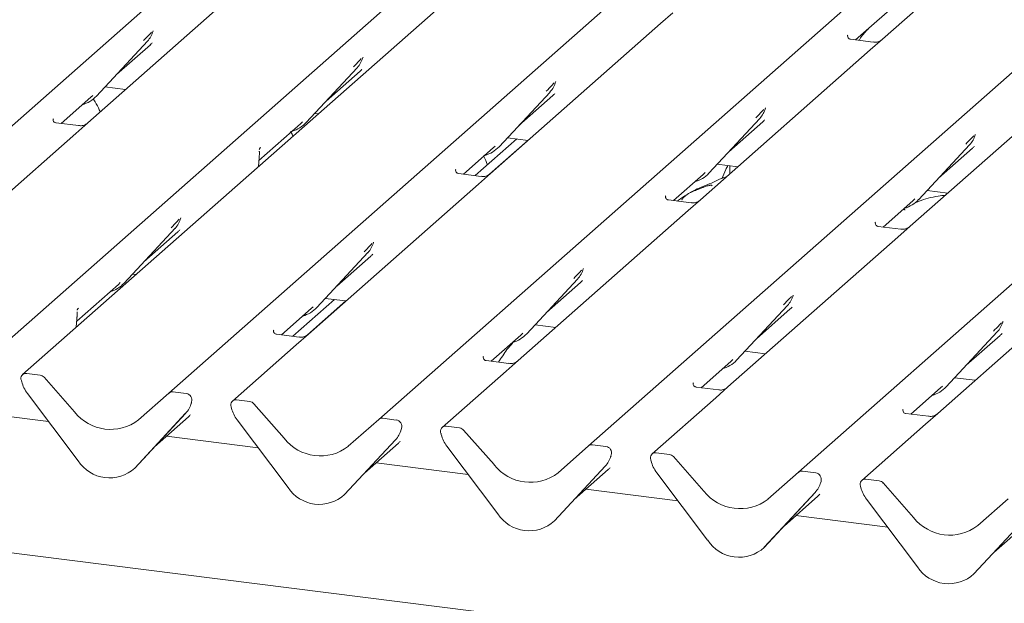
# Model space of a CAD drawing. Units: millimetres. Extents: x 5 to 415, y 5 to 292.
# Drawn here: x 283 to 296, y 118 to 126 of the extents above; entities that cross this region are included whole.
import ezdxf

# ---------------------------------------------------------------- set-up
doc = ezdxf.new("R2010")
doc.units = ezdxf.units.MM
doc.layers.add('SLD-0', color=179, linetype='Continuous')

msp = doc.modelspace()

# ---------------------------------------------------------------- linework, layer by layer
at = {"layer": 'SLD-0', "color": 179, "linetype": 'Continuous', "lineweight": 18}
for p, q in [((279.302, 121.327), (293.403, 133.763)), ((282.071, 120.979), (296.172, 133.414)), ((296.785, 133.337), (282.684, 120.901)), ((284.615, 120.658), (298.716, 133.094)), ((287.384, 120.309), (301.485, 132.745)), ((290.153, 119.96), (304.254, 132.396)), ((292.922, 119.612), (307.022, 132.047)), ((298.674, 129.422), (294.032, 125.328)), ((293.677, 125.318), (297.88, 129.025)), ((285.789, 126.205), (283.546, 124.226)), ((291.263, 125.677), (291.103, 125.535)), ((291.103, 125.535), (288.859, 123.557)), ((284.403, 125.429), (284.407, 125.439)), ((283.659, 124.578), (284.331, 125.301)), ((284.331, 125.301), (284.33, 125.3)), ((293.575, 125.381), (293.571, 125.376)), ((293.909, 125.289), (293.611, 125.327)), ((294.032, 125.328), (293.871, 125.186)), ((283.921, 124.86), (284.369, 125.255)), ((293.871, 125.186), (291.628, 123.208)), ((287.172, 125.08), (287.176, 125.09)), ((286.427, 124.229), (287.099, 124.952)), ((286.69, 124.511), (287.137, 124.906)), ((287.099, 124.952), (287.099, 124.951)), ((289.716, 124.76), (289.72, 124.769)), ((296.64, 124.838), (294.397, 122.859)), ((283.769, 124.697), (284.041, 124.663)), ((288.972, 123.909), (289.644, 124.631)), ((289.644, 124.631), (289.643, 124.631)), ((283.191, 124.216), (283.582, 124.561)), ((283.582, 124.561), (283.608, 124.587)), ((283.659, 124.578), (283.658, 124.578)), ((289.234, 124.191), (289.682, 124.585)), ((292.485, 124.411), (292.489, 124.42)), ((283.089, 124.279), (283.085, 124.274)), ((283.546, 124.226), (283.385, 124.084)), ((286.351, 124.212), (286.377, 124.238)), ((286.427, 124.229), (286.427, 124.229)), ((286.538, 124.348), (286.585, 124.342)), ((291.741, 123.56), (292.413, 124.282)), ((292.003, 123.842), (292.451, 124.237)), ((292.413, 124.282), (292.412, 124.282)), ((283.423, 124.187), (283.124, 124.225)), ((285.802, 123.728), (286.351, 124.212)), ((283.385, 124.084), (281.142, 122.106)), ((288.655, 123.528), (289.204, 124.012)), ((288.847, 123.546), (289.353, 123.993)), ((289.082, 124.027), (289.354, 123.993)), ((295.254, 124.062), (295.258, 124.071)), ((285.806, 123.87), (285.806, 123.87)), ((285.824, 123.899), (285.815, 123.889)), ((285.815, 123.889), (285.818, 123.892)), ((288.504, 123.547), (288.895, 123.892)), ((288.895, 123.892), (288.922, 123.918)), ((288.972, 123.909), (288.971, 123.908)), ((294.509, 123.211), (295.181, 123.934)), ((294.772, 123.493), (295.219, 123.888)), ((295.181, 123.934), (295.181, 123.933)), ((285.796, 123.646), (285.804, 123.759)), ((285.804, 123.759), (285.805, 123.779)), ((288.402, 123.609), (288.398, 123.604)), ((291.851, 123.679), (292.123, 123.644)), ((292.018, 123.658), (292.018, 123.551)), ((288.736, 123.518), (288.438, 123.555)), ((288.859, 123.557), (288.698, 123.415)), ((291.273, 123.198), (291.664, 123.543)), ((291.664, 123.543), (291.69, 123.569)), ((291.741, 123.56), (291.74, 123.559)), ((288.698, 123.415), (286.455, 121.436)), ((294.62, 123.33), (294.892, 123.295)), ((291.171, 123.26), (291.167, 123.256)), ((291.505, 123.169), (291.206, 123.206)), ((291.273, 123.198), (291.273, 123.199)), ((291.628, 123.208), (291.467, 123.066)), ((294.042, 122.849), (294.433, 123.194)), ((294.433, 123.194), (294.459, 123.22)), ((294.509, 123.211), (294.509, 123.211)), ((291.467, 123.066), (289.224, 121.087)), ((284.766, 122.955), (284.772, 122.969)), ((284.023, 122.109), (284.695, 122.832)), ((284.695, 122.832), (284.695, 122.831)), ((293.94, 122.912), (293.935, 122.907)), ((294.274, 122.82), (293.975, 122.858)), ((294.397, 122.859), (294.236, 122.717)), ((284.285, 122.391), (284.733, 122.786)), ((294.236, 122.717), (291.992, 120.739)), ((287.31, 122.634), (287.316, 122.649)), ((286.568, 121.788), (287.24, 122.511)), ((286.83, 122.07), (287.278, 122.465)), ((287.24, 122.511), (287.239, 122.51)), ((290.081, 122.291), (290.085, 122.3)), ((297.005, 122.368), (294.761, 120.39)), ((356.101, 109.282), (253.823, 122.168)), ((284.134, 122.228), (284.181, 122.222)), ((289.336, 121.44), (290.008, 122.162)), ((290.008, 122.162), (290.008, 122.162)), ((283.398, 121.608), (283.947, 122.092)), ((283.947, 122.092), (283.973, 122.118)), ((284.023, 122.109), (284.023, 122.109)), ((289.599, 121.721), (290.046, 122.116)), ((286.251, 121.408), (286.8, 121.892)), ((286.678, 121.907), (286.95, 121.873)), ((292.85, 121.942), (292.853, 121.951)), ((283.42, 121.779), (283.411, 121.768)), ((283.411, 121.769), (283.414, 121.772)), ((286.1, 121.427), (286.491, 121.772)), ((286.442, 121.426), (286.949, 121.873)), ((286.491, 121.772), (286.517, 121.797)), ((286.568, 121.788), (286.567, 121.788)), ((292.105, 121.091), (292.777, 121.813)), ((292.367, 121.373), (292.815, 121.768)), ((292.777, 121.813), (292.777, 121.813)), ((283.392, 121.526), (283.4, 121.639)), ((283.4, 121.639), (283.401, 121.658)), ((283.402, 121.75), (283.402, 121.75)), ((289.447, 121.558), (289.719, 121.524)), ((295.616, 121.588), (295.622, 121.602)), ((285.998, 121.489), (285.994, 121.484)), ((286.332, 121.397), (286.033, 121.435)), ((286.455, 121.436), (286.294, 121.295)), ((288.869, 121.078), (289.26, 121.423)), ((289.26, 121.423), (289.286, 121.449)), ((289.336, 121.44), (289.336, 121.439)), ((294.874, 120.742), (295.546, 121.464)), ((295.136, 121.024), (295.584, 121.419)), ((295.546, 121.464), (295.546, 121.464)), ((286.294, 121.295), (285.453, 120.553)), ((288.767, 121.14), (288.762, 121.135)), ((292.216, 121.209), (292.487, 121.175)), ((289.101, 121.049), (288.802, 121.086)), ((289.224, 121.087), (289.063, 120.946)), ((291.638, 120.729), (292.029, 121.074)), ((292.029, 121.074), (292.055, 121.1)), ((292.105, 121.091), (292.105, 121.09)), ((282.913, 120.895), (282.737, 120.917)), ((282.966, 120.866), (283.367, 120.411)), ((289.063, 120.946), (288.222, 120.204)), ((294.984, 120.861), (295.256, 120.826)), ((282.671, 120.808), (282.668, 120.821)), ((291.536, 120.791), (291.531, 120.787)), ((291.87, 120.7), (291.571, 120.737)), ((291.992, 120.739), (291.832, 120.597)), ((294.406, 120.38), (294.798, 120.725)), ((294.798, 120.725), (294.824, 120.751)), ((294.874, 120.742), (294.874, 120.741)), ((283.418, 119.762), (282.746, 120.653)), ((284.214, 120.304), (284.615, 120.658)), ((284.844, 120.651), (284.668, 120.673)), ((291.832, 120.597), (290.99, 119.855)), ((284.906, 120.514), (284.912, 120.529)), ((284.913, 120.538), (284.91, 120.526)), ((285.44, 120.459), (285.436, 120.472)), ((285.682, 120.546), (285.506, 120.568)), ((285.734, 120.517), (286.136, 120.062)), ((283.025, 120.283), (282.036, 120.407)), ((284.163, 119.668), (284.835, 120.391)), ((284.835, 120.39), (284.163, 119.668)), ((284.426, 119.95), (284.873, 120.345)), ((284.835, 120.391), (284.835, 120.39)), ((294.305, 120.442), (294.3, 120.438)), ((294.639, 120.351), (294.34, 120.389)), ((294.761, 120.39), (294.601, 120.248)), ((286.187, 119.413), (285.515, 120.305)), ((286.982, 119.955), (287.384, 120.309)), ((287.613, 120.302), (287.437, 120.325)), ((288.45, 120.197), (288.274, 120.219)), ((294.601, 120.248), (293.759, 119.506)), ((285.794, 119.934), (284.581, 120.087)), ((287.675, 120.165), (287.68, 120.18)), ((287.682, 120.189), (287.679, 120.177)), ((288.209, 120.11), (288.205, 120.123)), ((288.503, 120.168), (288.905, 119.713)), ((286.932, 119.319), (287.604, 120.042)), ((287.604, 120.041), (286.932, 119.319)), ((287.194, 119.601), (287.642, 119.996)), ((287.604, 120.042), (287.604, 120.041)), ((288.955, 119.064), (288.283, 119.956)), ((289.751, 119.606), (290.153, 119.96)), ((290.382, 119.954), (290.206, 119.976)), ((290.443, 119.816), (290.449, 119.831)), ((290.451, 119.84), (290.447, 119.828)), ((291.219, 119.848), (291.043, 119.87)), ((291.272, 119.819), (291.674, 119.364)), ((288.563, 119.585), (287.349, 119.738)), ((289.701, 118.971), (290.373, 119.693)), ((290.373, 119.693), (289.701, 118.97)), ((290.373, 119.693), (290.373, 119.693)), ((290.977, 119.761), (290.974, 119.774)), ((284.163, 119.668), (284.163, 119.668)), ((289.963, 119.252), (290.411, 119.647)), ((291.724, 118.715), (291.052, 119.607)), ((292.52, 119.258), (292.922, 119.612)), ((293.15, 119.605), (292.974, 119.627)), ((293.212, 119.468), (293.218, 119.482)), ((293.22, 119.491), (293.216, 119.479)), ((293.746, 119.412), (293.743, 119.425)), ((293.988, 119.499), (293.812, 119.521)), ((294.041, 119.471), (294.442, 119.015)), ((286.932, 119.319), (286.932, 119.319)), ((291.332, 119.236), (290.118, 119.389)), ((293.141, 119.344), (292.469, 118.621)), ((292.47, 118.622), (293.142, 119.344)), ((292.732, 118.903), (293.18, 119.298)), ((293.142, 119.344), (293.141, 119.344)), ((294.493, 118.366), (293.821, 119.258)), ((295.289, 118.909), (295.69, 119.263)), ((294.1, 118.887), (292.887, 119.04)), ((289.701, 118.971), (289.701, 118.97)), ((295.91, 118.995), (295.238, 118.272)), ((295.239, 118.273), (295.911, 118.995)), ((295.501, 118.555), (295.949, 118.95)), ((292.47, 118.622), (292.469, 118.621)), ((295.239, 118.273), (295.238, 118.272))]:
    msp.add_line(p, q, dxfattribs=at)
for centre, radius, start, end in [((284.092, 125.52), 0.324, 317.2829, 344.8818), ((286.861, 125.171), 0.324, 317.2829, 344.8818), ((289.405, 124.851), 0.324, 317.2829, 344.8818), ((283.357, 124.859), 0.412, 285.9831, 316.9017), ((292.174, 124.502), 0.324, 317.2829, 344.8818), ((286.126, 124.51), 0.412, 285.9831, 316.9017), ((294.943, 124.153), 0.324, 317.2829, 344.8818), ((288.67, 124.19), 0.412, 285.9831, 316.9017), ((291.439, 123.841), 0.412, 285.9831, 316.9017), ((294.208, 123.492), 0.412, 285.9831, 316.9017), ((284.457, 123.051), 0.324, 317.2829, 344.8818), ((287.001, 122.73), 0.324, 317.2829, 344.8818), ((289.77, 122.382), 0.324, 317.2829, 344.8818), ((283.722, 122.39), 0.412, 285.9831, 316.9017), ((292.539, 122.033), 0.324, 317.2829, 344.8818), ((286.266, 122.07), 0.412, 285.9831, 316.9017), ((295.307, 121.684), 0.324, 317.2829, 344.8818), ((289.035, 121.721), 0.412, 285.9831, 316.9017), ((291.804, 121.372), 0.412, 285.9831, 316.9017), ((282.728, 120.85), 0.0669, 82.5349, 203.5516), ((282.901, 120.81), 0.0857, 40.8958, 82.0582), ((282.635, 120.812), 0.0338, 14.4377, 19.6009), ((283.096, 120.918), 0.439, 194.6069, 217.1333), ((294.573, 121.023), 0.412, 285.9831, 316.9017), ((284.659, 120.607), 0.0667, 81.8416, 130.6612), ((284.833, 120.567), 0.0852, 342.0282, 82.5958), ((284.597, 120.61), 0.324, 317.2829, 344.8818), ((284.939, 120.531), 0.0272, 158.6639, 164.6366), ((285.497, 120.502), 0.0669, 82.5349, 203.5516), ((285.404, 120.464), 0.0338, 14.4377, 19.6009), ((285.864, 120.569), 0.439, 194.6069, 217.1333), ((285.67, 120.461), 0.0857, 40.8958, 82.0582), ((283.844, 120.784), 0.606, 218.0448, 307.5937), ((287.427, 120.259), 0.0667, 81.8416, 130.6612), ((287.602, 120.218), 0.0852, 342.0282, 82.5958), ((288.266, 120.153), 0.0669, 82.5349, 203.5516), ((287.366, 120.261), 0.324, 317.2829, 344.8818), ((287.708, 120.182), 0.0272, 158.6639, 164.6366), ((288.173, 120.115), 0.0338, 14.4377, 19.6009), ((288.633, 120.221), 0.439, 194.6069, 217.1333), ((288.439, 120.112), 0.0857, 40.8958, 82.0582), ((286.613, 120.435), 0.606, 218.0448, 307.5937), ((290.196, 119.91), 0.0667, 81.8416, 130.6612), ((290.371, 119.869), 0.0852, 342.0282, 82.5958), ((290.134, 119.912), 0.324, 317.2829, 344.8818), ((290.477, 119.833), 0.0272, 158.6639, 164.6366), ((291.035, 119.804), 0.0669, 82.5349, 203.5516), ((291.207, 119.763), 0.0857, 40.8958, 82.0582), ((283.83, 120.03), 0.492, 213.0415, 312.5969), ((289.382, 120.086), 0.606, 218.0448, 307.5937), ((290.941, 119.766), 0.0338, 14.4377, 19.6009), ((291.402, 119.872), 0.439, 194.6069, 217.1333), ((292.965, 119.561), 0.0667, 81.8416, 130.6612), ((293.139, 119.52), 0.0852, 342.0282, 82.5958), ((292.903, 119.564), 0.324, 317.2829, 344.8818), ((293.246, 119.484), 0.0272, 158.6639, 164.6366), ((293.803, 119.455), 0.0669, 82.5349, 203.5516), ((293.71, 119.417), 0.0338, 14.4377, 19.6009), ((293.976, 119.414), 0.0857, 40.8958, 82.0582), ((286.599, 119.681), 0.492, 213.0415, 312.5969), ((292.151, 119.738), 0.606, 218.0448, 307.5937), ((294.171, 119.523), 0.439, 194.6069, 217.1333), ((289.368, 119.332), 0.492, 213.0415, 312.5969), ((294.919, 119.389), 0.606, 218.0448, 307.5937), ((292.137, 118.983), 0.492, 213.0415, 312.5969), ((294.905, 118.634), 0.492, 213.0415, 312.5969)]:
    msp.add_arc(centre, radius, start, end, dxfattribs=at)
for centre, major_axis, ratio, start_param, end_param in [((284.043, 125.607), (0.348, -0.331), 0.856866, 6.207807, 6.295073), ((286.811, 125.259), (0.348, -0.331), 0.856866, 6.207807, 6.295073), ((289.356, 124.938), (0.348, -0.331), 0.856866, 6.207807, 6.295073), ((292.125, 124.589), (0.348, -0.331), 0.856866, 6.207807, 6.295073), ((285.551, 123.62), (0.303, 0.319), 0.02768, 5.712903, 5.799598), ((294.893, 124.24), (0.348, -0.331), 0.856866, 6.207807, 6.295073), ((284.407, 123.138), (0.348, -0.331), 0.856866, 6.207807, 6.295073), ((286.952, 122.818), (0.348, -0.331), 0.856866, 6.207807, 6.295073), ((289.72, 122.469), (0.348, -0.331), 0.856866, 6.207807, 6.295073), ((283.147, 121.499), (0.303, 0.319), 0.02768, 5.715112, 5.799598), ((292.489, 122.12), (0.348, -0.331), 0.856866, 6.207807, 6.295073), ((295.258, 121.771), (0.348, -0.331), 0.856866, 6.207807, 6.295073), ((284.547, 120.698), (0.348, -0.331), 0.856866, 6.207807, 6.295073), ((287.316, 120.349), (0.348, -0.331), 0.856866, 6.207807, 6.295073), ((290.085, 120), (0.348, -0.331), 0.856866, 6.207807, 6.295073), ((292.854, 119.651), (0.348, -0.331), 0.856866, 6.207807, 6.295073)]:
    msp.add_ellipse(centre, major_axis=major_axis, ratio=ratio, start_param=start_param, end_param=end_param, dxfattribs=at)
for points, knots in [([(284.28, 125.309), (284.307, 125.338), (284.34, 125.373), (284.377, 125.412), (284.385, 125.42)], [0, 0, 0, 0, 0.797889, 1, 1, 1, 1]), ([(293.851, 125.472), (293.813, 125.432), (293.766, 125.383), (293.728, 125.324), (293.72, 125.313)], [0, 0, 0, 0, 0.805999, 1, 1, 1, 1]), ([(293.611, 125.327), (293.61, 125.327), (293.6, 125.327), (293.592, 125.333), (293.577, 125.341), (293.57, 125.371), (293.571, 125.376), (293.572, 125.377)], [0, 0, 0, 0, 0.034935, 0.237462, 0.531089, 0.863289, 1, 1, 1, 1]), ([(294.02, 125.317), (294.02, 125.317), (294.021, 125.317), (294.015, 125.314), (294.003, 125.306), (293.975, 125.293), (293.941, 125.285), (293.917, 125.29), (293.91, 125.291)], [0, 0, 0, 0, 0.07676, 0.174151, 0.291318, 0.491697, 0.849924, 1, 1, 1, 1]), ([(287.049, 124.961), (287.076, 124.989), (287.108, 125.024), (287.146, 125.063), (287.153, 125.071)], [0, 0, 0, 0, 0.797889, 1, 1, 1, 1]), ([(289.594, 124.64), (289.62, 124.668), (289.653, 124.704), (289.69, 124.743), (289.698, 124.75)], [0, 0, 0, 0, 0.797889, 1, 1, 1, 1]), ([(283.706, 124.367), (283.699, 124.385), (283.675, 124.442), (283.644, 124.5), (283.617, 124.534), (283.614, 124.538)], [0, 0, 0, 0, 0.291429, 0.918088, 1, 1, 1, 1]), ([(292.362, 124.291), (292.389, 124.32), (292.422, 124.355), (292.459, 124.394), (292.467, 124.401)], [0, 0, 0, 0, 0.797889, 1, 1, 1, 1]), ([(283.125, 124.225), (283.124, 124.225), (283.114, 124.225), (283.106, 124.231), (283.091, 124.239), (283.083, 124.269), (283.085, 124.274), (283.086, 124.275)], [0, 0, 0, 0, 0.034935, 0.237462, 0.531089, 0.863289, 1, 1, 1, 1]), ([(283.534, 124.215), (283.534, 124.215), (283.534, 124.215), (283.529, 124.211), (283.517, 124.204), (283.489, 124.191), (283.455, 124.183), (283.431, 124.188), (283.424, 124.189)], [0, 0, 0, 0, 0.07676, 0.174151, 0.291318, 0.491697, 0.849924, 1, 1, 1, 1]), ([(286.25, 124.047), (286.243, 124.065), (286.235, 124.088), (286.223, 124.108), (286.221, 124.112)], [0, 0, 0, 0, 0.815624, 1, 1, 1, 1]), ([(295.131, 123.942), (295.157, 123.971), (295.19, 124.006), (295.228, 124.045), (295.235, 124.053)], [0, 0, 0, 0, 0.797889, 1, 1, 1, 1]), ([(285.806, 123.87), (285.807, 123.873), (285.808, 123.878), (285.813, 123.885), (285.815, 123.888)], [0, 0, 0, 0, 0.634225, 1, 1, 1, 1]), ([(285.809, 123.827), (285.809, 123.833), (285.809, 123.841), (285.807, 123.849), (285.806, 123.85)], [0, 0, 0, 0, 0.7594275, 1, 1, 1, 1]), ([(285.807, 123.841), (285.807, 123.841), (285.807, 123.841), (285.807, 123.844), (285.808, 123.848), (285.806, 123.85), (285.806, 123.85)], [0, 0, 0, 0, 0.009805, 0.090413, 0.810273, 1, 1, 1, 1]), ([(285.805, 123.779), (285.806, 123.781), (285.807, 123.798), (285.808, 123.814), (285.808, 123.827)], [0, 0, 0, 0, 0.174305, 1, 1, 1, 1]), ([(288.818, 123.672), (288.804, 123.709), (288.788, 123.751), (288.767, 123.787), (288.765, 123.791)], [0, 0, 0, 0, 0.898932, 1, 1, 1, 1]), ([(288.438, 123.556), (288.437, 123.556), (288.427, 123.556), (288.419, 123.562), (288.404, 123.569), (288.397, 123.6), (288.398, 123.605), (288.399, 123.606)], [0, 0, 0, 0, 0.0349354, 0.237462, 0.531089, 0.8632888, 1, 1, 1, 1]), ([(291.991, 123.661), (291.982, 123.643), (291.951, 123.586), (291.927, 123.527), (291.911, 123.486)], [0, 0, 0, 0, 0.318725, 1, 1, 1, 1]), ([(288.847, 123.546), (288.847, 123.546), (288.848, 123.546), (288.842, 123.542), (288.83, 123.534), (288.802, 123.522), (288.768, 123.513), (288.744, 123.518), (288.737, 123.52)], [0, 0, 0, 0, 0.07676, 0.174151, 0.291318, 0.491697, 0.849924, 1, 1, 1, 1]), ([(291.971, 123.511), (291.971, 123.511), (291.882, 123.487), (291.763, 123.416), (291.588, 123.358), (291.52, 123.316), (291.511, 123.31)], [0, 0, 0, 0, 0.003082, 0.488228, 0.929802, 1, 1, 1, 1]), ([(291.782, 123.394), (291.781, 123.396), (291.78, 123.402), (291.773, 123.404), (291.762, 123.402), (291.755, 123.401), (291.749, 123.399), (291.73, 123.395), (291.693, 123.384), (291.643, 123.364), (291.607, 123.349), (291.564, 123.333), (291.53, 123.319), (291.496, 123.304), (291.462, 123.285), (291.43, 123.262), (291.405, 123.238), (291.389, 123.218), (291.381, 123.205), (291.386, 123.206), (291.387, 123.206)], [0, 0, 0, 0, 0.093835, 0.1992956, 0.2331063, 0.2460167, 0.2569465, 0.2667556, 0.3313377, 0.3894101, 0.5087813, 0.561406, 0.6080569, 0.6520316, 0.6982609, 0.7529037, 0.8220538, 0.8961939, 0.9684404, 1, 1, 1, 1]), ([(291.207, 123.207), (291.206, 123.207), (291.196, 123.207), (291.188, 123.213), (291.173, 123.22), (291.165, 123.251), (291.167, 123.256), (291.168, 123.257)], [0, 0, 0, 0, 0.034935, 0.237462, 0.531089, 0.863289, 1, 1, 1, 1]), ([(291.438, 123.267), (291.419, 123.256), (291.378, 123.233), (291.344, 123.206), (291.326, 123.191)], [0, 0, 0, 0, 0.477989, 1, 1, 1, 1]), ([(291.616, 123.197), (291.616, 123.197), (291.616, 123.197), (291.611, 123.193), (291.599, 123.185), (291.571, 123.173), (291.537, 123.164), (291.513, 123.17), (291.506, 123.171)], [0, 0, 0, 0, 0.07676, 0.174151, 0.291318, 0.491697, 0.849924, 1, 1, 1, 1]), ([(294.863, 123.27), (294.831, 123.266), (294.702, 123.25), (294.565, 123.212), (294.474, 123.174), (294.455, 123.165)], [0, 0, 0, 0, 0.204572, 0.828953, 1, 1, 1, 1]), ([(294.326, 123.073), (294.326, 123.076), (294.324, 123.081), (294.319, 123.084), (294.307, 123.082), (294.305, 123.081)], [0, 0, 0, 0, 0.412015, 0.875077, 1, 1, 1, 1]), ([(284.645, 122.84), (284.671, 122.869), (284.704, 122.904), (284.742, 122.943), (284.749, 122.951)], [0, 0, 0, 0, 0.797889, 1, 1, 1, 1]), ([(293.976, 122.858), (293.974, 122.858), (293.964, 122.858), (293.957, 122.864), (293.942, 122.872), (293.934, 122.902), (293.936, 122.907), (293.937, 122.908)], [0, 0, 0, 0, 0.0349354, 0.237462, 0.531089, 0.8632888, 1, 1, 1, 1]), ([(294.385, 122.848), (294.385, 122.848), (294.385, 122.848), (294.38, 122.844), (294.368, 122.836), (294.34, 122.824), (294.306, 122.816), (294.282, 122.821), (294.275, 122.822)], [0, 0, 0, 0, 0.0767595, 0.1741506, 0.2913179, 0.4916971, 0.8499235, 1, 1, 1, 1]), ([(287.189, 122.52), (287.216, 122.548), (287.249, 122.583), (287.286, 122.622), (287.294, 122.63)], [0, 0, 0, 0, 0.797889, 1, 1, 1, 1]), ([(289.958, 122.171), (289.984, 122.199), (290.017, 122.235), (290.055, 122.273), (290.062, 122.281)], [0, 0, 0, 0, 0.797889, 1, 1, 1, 1]), ([(292.727, 121.822), (292.753, 121.85), (292.786, 121.886), (292.824, 121.925), (292.831, 121.932)], [0, 0, 0, 0, 0.797889, 1, 1, 1, 1]), ([(283.402, 121.75), (283.402, 121.753), (283.404, 121.758), (283.409, 121.765), (283.411, 121.768)], [0, 0, 0, 0, 0.640849, 1, 1, 1, 1]), ([(283.401, 121.658), (283.402, 121.661), (283.403, 121.677), (283.404, 121.693), (283.404, 121.706)], [0, 0, 0, 0, 0.174305, 1, 1, 1, 1]), ([(283.404, 121.707), (283.404, 121.713), (283.405, 121.72), (283.403, 121.728), (283.402, 121.73)], [0, 0, 0, 0, 0.759427, 1, 1, 1, 1]), ([(283.403, 121.721), (283.403, 121.721), (283.403, 121.721), (283.403, 121.723), (283.403, 121.727), (283.402, 121.73), (283.402, 121.73)], [0, 0, 0, 0, 0.009805, 0.090413, 0.810273, 1, 1, 1, 1]), ([(295.496, 121.473), (295.522, 121.502), (295.555, 121.537), (295.593, 121.576), (295.6, 121.584)], [0, 0, 0, 0, 0.797889, 1, 1, 1, 1]), ([(286.034, 121.435), (286.033, 121.435), (286.023, 121.436), (286.015, 121.441), (286, 121.449), (285.992, 121.48), (285.994, 121.484), (285.995, 121.486)], [0, 0, 0, 0, 0.034935, 0.237462, 0.531089, 0.863289, 1, 1, 1, 1]), ([(286.443, 121.425), (286.443, 121.425), (286.443, 121.426), (286.438, 121.422), (286.426, 121.414), (286.398, 121.401), (286.364, 121.393), (286.34, 121.398), (286.333, 121.4)], [0, 0, 0, 0, 0.07676, 0.174151, 0.291318, 0.491697, 0.849924, 1, 1, 1, 1]), ([(289.171, 121.341), (289.138, 121.305), (289.062, 121.222), (289.001, 121.122), (288.966, 121.066)], [0, 0, 0, 0, 0.427923, 1, 1, 1, 1]), ([(288.803, 121.087), (288.801, 121.087), (288.791, 121.087), (288.784, 121.092), (288.769, 121.1), (288.761, 121.131), (288.763, 121.136), (288.764, 121.137)], [0, 0, 0, 0, 0.034935, 0.237462, 0.531089, 0.863289, 1, 1, 1, 1]), ([(289.212, 121.077), (289.212, 121.077), (289.212, 121.077), (289.207, 121.073), (289.195, 121.065), (289.167, 121.052), (289.133, 121.044), (289.109, 121.049), (289.102, 121.051)], [0, 0, 0, 0, 0.07676, 0.174151, 0.291318, 0.491697, 0.849924, 1, 1, 1, 1]), ([(291.572, 120.738), (291.57, 120.738), (291.56, 120.738), (291.553, 120.744), (291.538, 120.751), (291.53, 120.782), (291.532, 120.787), (291.532, 120.788)], [0, 0, 0, 0, 0.034935, 0.237462, 0.531089, 0.863289, 1, 1, 1, 1]), ([(291.981, 120.728), (291.981, 120.728), (291.981, 120.728), (291.976, 120.724), (291.964, 120.716), (291.936, 120.704), (291.902, 120.695), (291.878, 120.7), (291.871, 120.702)], [0, 0, 0, 0, 0.07676, 0.174151, 0.291318, 0.491697, 0.849924, 1, 1, 1, 1]), ([(294.341, 120.389), (294.339, 120.389), (294.329, 120.389), (294.321, 120.395), (294.306, 120.402), (294.299, 120.433), (294.301, 120.438), (294.301, 120.439)], [0, 0, 0, 0, 0.034935, 0.237462, 0.531089, 0.863289, 1, 1, 1, 1]), ([(294.749, 120.379), (294.75, 120.379), (294.75, 120.379), (294.745, 120.375), (294.732, 120.367), (294.704, 120.355), (294.67, 120.346), (294.646, 120.352), (294.639, 120.353)], [0, 0, 0, 0, 0.07676, 0.174151, 0.291318, 0.491697, 0.849924, 1, 1, 1, 1])]:
    msp.add_open_spline(points, degree=3, knots=knots, dxfattribs=at)

doc.saveas('drawing.dxf')
